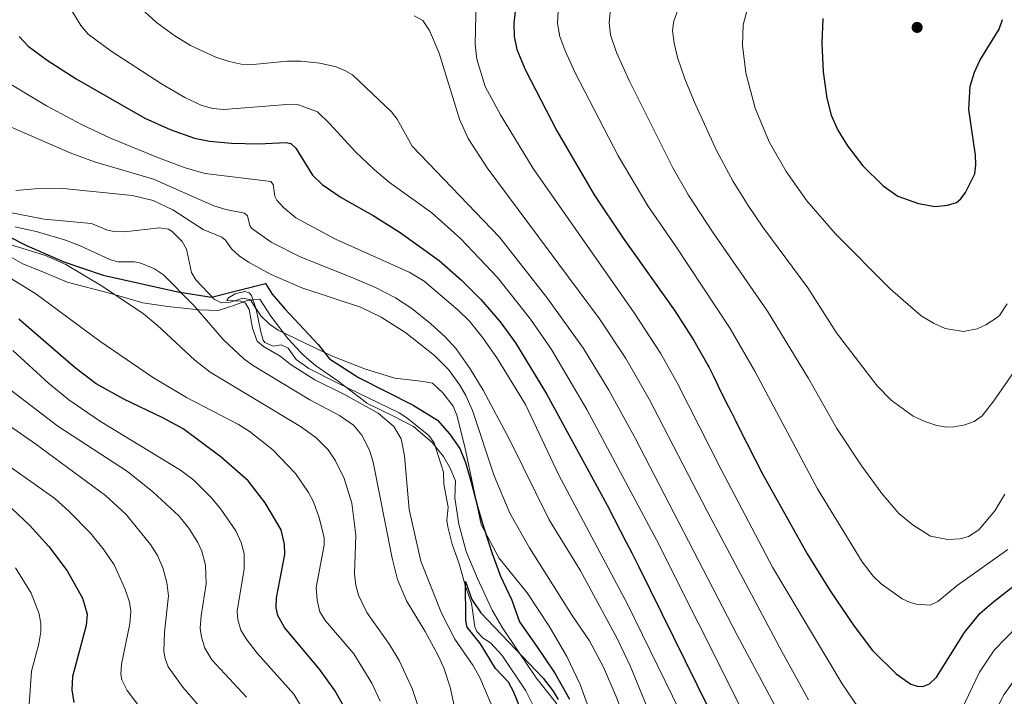
# Model space of a CAD drawing. Units: metres. Extents: x 647640 to 651080, y 4764726 to 4767048.
# Drawn here: x 649694 to 649970, y 4766077 to 4766266 of the extents above; entities that cross this region are included whole.
import ezdxf

# ---------------------------------------------------------------- set-up
doc = ezdxf.new("R2010")
doc.units = ezdxf.units.M
doc.header["$MEASUREMENT"] = 0
for name, color, linetype, lineweight in [('Comarca', 135, 'Continuous', 13), ('Comarca CxS', 21, 'Continuous', 0), ('Comunidad autónoma', 142, 'Continuous', 30), ('Comunidad Autónoma CxS', 142, 'Continuous', 0), ('Corriente natural lineal', 142, 'Continuous', 13), ('Curva de nivel maestra', 30, 'Continuous', 30), ('Curva de nivel normal', 30, 'Continuous', 0), ('Espacio natural protegido', 121, 'Continuous', 13), ('Espacio natural protegido CxS', 121, 'Continuous', 0), ('Municipio', 91, 'Continuous', 13), ('Municipio CxS', 4, 'Continuous', 0), ('Provincia', 7, 'Continuous', 0), ('Provincia CxS', 1, 'Continuous', 0), ('Punto de cota en terreno', 7, 'Continuous', 0)]:
    doc.layers.add(name, color=color, linetype=linetype, lineweight=lineweight)

# ---------------------------------------------------------------- blocks, each defined once
blk = doc.blocks.new('5PATER')
at = {"layer": 'Punto de cota en terreno', "linetype": 'Continuous', "lineweight": 0}
h = blk.add_hatch(color=51, dxfattribs=at)
edge = h.paths.add_edge_path()
edge.add_ellipse((0, 0), major_axis=(-0.11, -0.111), ratio=0.999422, start_angle=0, end_angle=360)

msp = doc.modelspace()

# ---------------------------------------------------------------- linework, layer by layer
at = {"layer": 'Comarca', "color": 135, "linetype": 'Continuous', "lineweight": 13, "flags": 128}
msp.add_lwpolyline([(649685.216, 4766208.483), (649696.264, 4766202.9), (649706.677, 4766198.332), (649717.726, 4766194.654), (649738.552, 4766189.966), (649747.949, 4766188.447), (649763.058, 4766192.265), (649764.964, 4766189.345), (649768.52, 4766185.155), (649777.792, 4766175.251), (649780.967, 4766171.188), (649789.095, 4766165.984), (649804.335, 4766158.243), (649811.192, 4766154.055), (649814.494, 4766150.246), (649817.415, 4766146.182), (649818.94, 4766142.245), (649820.592, 4766136.784), (649822.371, 4766129.925), (649824.15, 4766123.956), (649826.437, 4766116.843), (649828.724, 4766110.493), (649831.9, 4766103.762), (649834.058, 4766097.666), (649838.885, 4766090.809), (649843.966, 4766083.316), (649848.031, 4766076.077)], dxfattribs=at)
at = {"layer": 'Comarca CxS', "color": 21, "linetype": 'Continuous', "lineweight": 0, "flags": 128}
msp.add_lwpolyline([(649685.216, 4766208.483), (649696.264, 4766202.9), (649706.677, 4766198.332), (649717.726, 4766194.654), (649738.552, 4766189.966), (649747.949, 4766188.447), (649763.058, 4766192.265), (649764.964, 4766189.345), (649768.52, 4766185.155), (649777.792, 4766175.251), (649780.967, 4766171.188), (649789.095, 4766165.984), (649804.335, 4766158.243), (649811.192, 4766154.055), (649814.494, 4766150.246), (649817.415, 4766146.182), (649818.94, 4766142.245), (649820.592, 4766136.784), (649822.371, 4766129.925), (649824.15, 4766123.956), (649826.437, 4766116.843), (649828.724, 4766110.493), (649831.9, 4766103.762), (649834.058, 4766097.666), (649838.885, 4766090.809), (649843.966, 4766083.316), (649848.031, 4766076.077)], dxfattribs=at)
at = {"layer": 'Comunidad autónoma', "color": 142, "linetype": 'Continuous', "lineweight": 30, "flags": 128}
msp.add_lwpolyline([(649685.216, 4766208.483), (649696.264, 4766202.9), (649706.677, 4766198.332), (649717.726, 4766194.654), (649738.552, 4766189.966), (649747.949, 4766188.447), (649763.058, 4766192.265), (649764.964, 4766189.345), (649768.52, 4766185.155), (649777.792, 4766175.251), (649780.967, 4766171.188), (649789.095, 4766165.984), (649804.335, 4766158.243), (649811.192, 4766154.055), (649814.494, 4766150.246), (649817.415, 4766146.182), (649818.94, 4766142.245), (649820.592, 4766136.784), (649822.371, 4766129.925), (649824.15, 4766123.956), (649826.437, 4766116.843), (649828.724, 4766110.493), (649831.9, 4766103.762), (649834.058, 4766097.666), (649838.885, 4766090.809), (649843.966, 4766083.316), (649848.031, 4766076.077)], dxfattribs=at)
at = {"layer": 'Comunidad Autónoma CxS', "color": 142, "linetype": 'Continuous', "lineweight": 0, "flags": 128}
msp.add_lwpolyline([(649685.216, 4766208.483), (649696.264, 4766202.9), (649706.677, 4766198.332), (649717.726, 4766194.654), (649738.552, 4766189.966), (649747.949, 4766188.447), (649763.058, 4766192.265), (649764.964, 4766189.345), (649768.52, 4766185.155), (649777.792, 4766175.251), (649780.967, 4766171.188), (649789.095, 4766165.984), (649804.335, 4766158.243), (649811.192, 4766154.055), (649814.494, 4766150.246), (649817.415, 4766146.182), (649818.94, 4766142.245), (649820.592, 4766136.784), (649822.371, 4766129.925), (649824.15, 4766123.956), (649826.437, 4766116.843), (649828.724, 4766110.493), (649831.9, 4766103.762), (649834.058, 4766097.666), (649838.885, 4766090.809), (649843.966, 4766083.316), (649848.031, 4766076.077)], dxfattribs=at)
at = {"layer": 'Corriente natural lineal', "color": 142, "linetype": 'Continuous', "lineweight": 13}
msp.add_polyline3d([(649691.6501, 4766212.1001, 933.3736), (649701.2401, 4766210.2901, 932.9211), (649714.4901, 4766209.0101, 932.4767), (649718.9401, 4766207.1501, 931.9142), (649720.7501, 4766206.8101, 931.9412), (649723.6401, 4766206.7001, 931.869), (649733.4601, 4766207.8601, 931.6812), (649735.9401, 4766207.4501, 931.8884), (649736.9501, 4766206.8801, 931.9811), (649739.7901, 4766204.0001, 932.0658), (649741.0101, 4766201.8701, 931.6255), (649742.3701, 4766195.4001, 931.2309), (649743.6401, 4766193.3201, 931.2494), (649748.7201, 4766187.9101, 930.7213), (649750.7901, 4766186.8701, 930.6262), (649753.3001, 4766187.0201, 930.2608), (649756.7301, 4766188.1801, 930.3951), (649758.6801, 4766187.8001, 930.6815), (649759.0501, 4766187.4401, 930.6893), (649760.4401, 4766185.1501, 930.8127), (649761.7601, 4766178.8101, 930.1415), (649762.4701, 4766176.4001, 930.0575), (649762.9301, 4766175.8001, 930.1638), (649765.2601, 4766174.7901, 930.204), (649767.4701, 4766175.1001, 930.0925), (649769.4201, 4766174.1701, 930.0696), (649771.6801, 4766171.0301, 929.9604), (649775.2401, 4766168.4801, 929.7641), (649783.1201, 4766164.4801, 929.5876), (649800.4601, 4766156.0901, 928.8215), (649802.5601, 4766154.7701, 928.4873), (649808.7801, 4766149.7601, 927.8154), (649810.2401, 4766147.7801, 927.685), (649812.8701, 4766139.5401, 927.0108), (649812.9301, 4766136.2201, 926.9084), (649814.1501, 4766129.7401, 926.8767), (649813.8001, 4766126.0101, 926.8658), (649814.0701, 4766124.2601, 926.8361), (649815.3001, 4766119.4001, 926.6795), (649817.3301, 4766113.6301, 926.076), (649819.0201, 4766107.6101, 926.0601), (649820.7001, 4766102.9001, 925.6835), (649821.6401, 4766096.2901, 925.1042), (649822.1701, 4766095.0301, 924.8058), (649823.9101, 4766093.1501, 924.5691), (649826.0001, 4766091.8001, 924.5442), (649829.2501, 4766088.2601, 924.2682), (649835.8801, 4766078.3901, 923.9287), (649838.0701, 4766073.9001, 923.3529)], dxfattribs=at)
at = {"layer": 'Curva de nivel maestra', "color": 30, "linetype": 'Continuous', "lineweight": 30, "flags": 128}
for points, elevation in [([(649834.18, 4766279.5501), (649832.48, 4766265.0801), (649832.56, 4766261.3501), (649833.36, 4766257.6901), (649835.68, 4766252.1301), (649844.49, 4766234.9201), (649854.92, 4766217.0501), (649863.07, 4766204.9901), (649877.51, 4766184.6001), (649882.78, 4766176.3601), (649886.73, 4766169.4301), (649886.97, 4766168.9901), (649888.24, 4766166.5601), (649889.26, 4766164.4401), (649890.28, 4766162.2301), (649890.78, 4766161.1801), (649891.68, 4766159.4101), (649893.32, 4766156.2501), (649894.39, 4766154.1401), (649895.33, 4766152.2401), (649902.12, 4766138.8701), (649914.53, 4766116.6801), (649920.93, 4766106.3601), (649927.64, 4766096.4801), (649932.74, 4766089.7401), (649939.35, 4766083.2101), (649943.42, 4766080.2701), (649945.26, 4766079.7201), (649946.82, 4766079.6501), (649948.65, 4766080.3301), (649950.62, 4766082.2301), (649958.5, 4766094.7301), (649962.78, 4766100.0401), (649966.65, 4766103.4101), (649980.24, 4766113.9701)], 975), ([(649918.88, 4766266.4001), (649918.59, 4766259.4401), (649918.93, 4766251.4801), (649919.94, 4766244.0501), (649921.22, 4766239.3401), (649923.03, 4766235.1401), (649925.74, 4766230.7901), (649930.06, 4766225.1401), (649935.76, 4766219.5601), (649939.82, 4766216.7301), (649945.57, 4766214.6201), (649950.22, 4766213.7601)], 1000), ([(649950.22, 4766213.7601), (649953.68, 4766214.1401), (649956.23, 4766214.9201), (649957.43, 4766215.9201), (649958.72, 4766217.6901), (649961.31, 4766222.9001), (649961.64, 4766225.4501), (649961.56, 4766228.1401), (649959.66, 4766240.9401), (649960.08, 4766247.4501), (649961.25, 4766251.3601), (649962.73, 4766254.6201), (649968.16, 4766263.4201), (649969.09, 4766266.0401)], 1000), ([(649694.24, 4766261.3401), (649696.75, 4766258.6601), (649702.03, 4766254.7201), (649710.18, 4766249.5101), (649729.32, 4766238.4701), (649736.41, 4766235.3001), (649743.27, 4766232.8801), (649747.4, 4766232.0401), (649753.62, 4766231.5101), (649761.17, 4766231.3001), (649768.9, 4766231.6501), (649770.16, 4766231.4301), (649771.55, 4766230.1501), (649776.23, 4766222.5701), (649778.94, 4766219.9101), (649784.2, 4766216.2901), (649793.19, 4766211.3201), (649800.48, 4766206.7601), (649811.64, 4766198.7101), (649817.87, 4766193.2201), (649823.27, 4766187.8101), (649828.64, 4766181.5801), (649833, 4766175.6801), (649841.66, 4766161.4101), (649858.55, 4766130.3501), (649860.47, 4766126.7001), (649863.88, 4766120.0001), (649865.46, 4766116.9701), (649867.36, 4766113.3001), (649890.21, 4766066.9201)], 950), ([(649785.24, 4766073.5801), (649782.49, 4766078.5101), (649778.18, 4766084.5001), (649768.35, 4766096.1101), (649766.5, 4766099.4801), (649766.07, 4766101.6601), (649766.15, 4766104.4501), (649768.5, 4766116.5201), (649768.35, 4766119.4101), (649767.49, 4766123.4301), (649762.96, 4766130.9901), (649758.28, 4766137.1001), (649750.72, 4766143.6901), (649740.03, 4766151.6201), (649734.42, 4766154.7001), (649723.46, 4766159.9101), (649715.76, 4766164.2101), (649709.84, 4766168.6701), (649694.13, 4766182.3401)], 950), ([(649692.19, 4766129.3501), (649697.12, 4766124.7101), (649702.54, 4766118.8101), (649707.65, 4766111.9301), (649711.92, 4766104.3201), (649713.25, 4766099.8301), (649712.96, 4766096.6401), (649709.11, 4766082.3901), (649708.99, 4766078.6901), (649709.49, 4766075.2001)], 975), ([(649837.86, 4766064.7401), (649832.42, 4766078.2301), (649830.98, 4766080.8801), (649827.39, 4766084.6901), (649823.17, 4766091.5201), (649819.43, 4766096.2601), (649819.08, 4766098.0601), (649819.02, 4766109.0201), (649820.79, 4766103.9801), (649823.25, 4766100.1801), (649840.66, 4766081.9201), (649843.51, 4766078.3501), (649844.92, 4766076.0001)], 925)]:
    msp.add_lwpolyline(points, dxfattribs=dict(at, elevation=elevation))
at = {"layer": 'Curva de nivel normal', "color": 30, "linetype": 'Continuous', "lineweight": 0, "flags": 128}
for points, elevation in [([(649721.68, 4766275.28), (649732.64, 4766265.24), (649737.71, 4766261.51), (649742.12, 4766258.83), (649749.21, 4766255.54), (649752.95, 4766254.3), (649756.24, 4766253.62), (649759.64, 4766253.5), (649769.28, 4766254.43), (649773.03, 4766254.47), (649778.3, 4766253.91), (649782.82, 4766252.87), (649785.29, 4766251.86), (649787.37, 4766250.57), (649798.32, 4766240.31), (649799.91, 4766238.24), (649804.09, 4766230.63), (649828.46, 4766205.22), (649841.76, 4766188.4), (649851.98, 4766174.08), (649859.06, 4766162.44), (649866.35, 4766149.23), (649894.95, 4766093.99), (649913.68, 4766059.02)], 960), ([(649822.01, 4766271.22), (649821.69, 4766259.16), (649822.17, 4766255.02), (649824.52, 4766247.39), (649828.75, 4766239.43), (649837.94, 4766224.46), (649866.13, 4766184.12), (649873.48, 4766172.83), (649878.18, 4766164.53), (649890.43, 4766140.25), (649904.81, 4766112.95), (649924.23, 4766080.39), (649930.37, 4766071.33)], 970), ([(649708.31, 4766269.6), (649711.51, 4766264.43), (649713.55, 4766262.01), (649719.95, 4766257.27), (649733.97, 4766248.13), (649740.56, 4766244.23), (649745.31, 4766242.07), (649748.33, 4766241.21), (649751.43, 4766240.94), (649769.08, 4766242.31), (649772.35, 4766242.23), (649777.6, 4766240.23), (649781.06, 4766236.91), (649788.27, 4766229.12), (649793.56, 4766224.02), (649797.74, 4766220.56), (649809.53, 4766212.08), (649817.71, 4766204.81), (649827.97, 4766193.96), (649837.14, 4766182.29), (649843.07, 4766173.79), (649852.92, 4766157.08), (649872.35, 4766120.64), (649895.56, 4766074.4)], 955), ([(649970.6, 4766117.88), (649956.43, 4766107.89), (649951, 4766103.37), (649948.89, 4766102.34), (649945.06, 4766102.62), (649943.24, 4766103.07), (649941, 4766104.14), (649935.21, 4766108.34), (649932.91, 4766110.43), (649929.88, 4766114.5), (649917.4, 4766134.84), (649899.84, 4766167.79), (649892.99, 4766179.73), (649877.71, 4766202.8), (649869.94, 4766213.95), (649861.69, 4766227.93), (649849.64, 4766251.19), (649846.81, 4766257.32), (649845.34, 4766261.37), (649844.73, 4766264.95), (649844.91, 4766268.57)], 980), ([(649969.76, 4766133.39), (649966.93, 4766128.76), (649962.44, 4766123.38), (649959.54, 4766121.53), (649957.27, 4766120.91), (649953.82, 4766120.68), (649948.99, 4766121.66), (649944.1, 4766124.69), (649940.12, 4766128.02), (649935.37, 4766133.61), (649929.77, 4766141.25), (649922.78, 4766151.79), (649914.89, 4766165.75), (649903.44, 4766184.57), (649888.01, 4766206.75), (649881.31, 4766216.94), (649876.9, 4766224.59), (649864.71, 4766249), (649861.16, 4766256.9), (649859.56, 4766261.77), (649859.16, 4766265.12), (649859.52, 4766269.08)], 985), ([(649972.98, 4766168.65), (649966.64, 4766159.46), (649963.37, 4766155.29), (649961.13, 4766153.72), (649958.58, 4766152.82), (649955.44, 4766152.19), (649953.47, 4766152.12), (649950.71, 4766152.55), (649947.34, 4766153.67), (649944.13, 4766155.24), (649937.98, 4766159.64), (649934.01, 4766163.71), (649922.67, 4766178.47), (649914.63, 4766191.05), (649902.09, 4766208.01), (649897.95, 4766214.1), (649893.82, 4766220.83), (649889.15, 4766229.43), (649882.87, 4766243.14), (649880.3, 4766249.45), (649878.25, 4766255.5), (649877.27, 4766259.43), (649876.88, 4766263.03), (649877.19, 4766265.68), (649878.51, 4766269.12)], 990), ([(649970.35, 4766186.56), (649968.23, 4766183.33), (649967.28, 4766182.55), (649964.45, 4766180.75), (649961.96, 4766179.6), (649958.14, 4766178.85), (649953.04, 4766179.69), (649949.94, 4766181.12), (649946.35, 4766183.28), (649937.7, 4766190.76), (649922.42, 4766206.14), (649914.38, 4766215.41), (649908.59, 4766223.58), (649903.84, 4766231.84), (649899.98, 4766241.3), (649897.36, 4766251.13), (649896.38, 4766258.89), (649896.58, 4766264.63), (649897.74, 4766268.78)], 995), ([(649914.89, 4766075.91), (649907.44, 4766089.42), (649886.62, 4766128.49), (649870.34, 4766159.97), (649863.8, 4766171.34), (649856.41, 4766182.38), (649825.08, 4766224.57), (649819.75, 4766232.82), (649817.3, 4766238.21), (649811.63, 4766256.65), (649808.96, 4766262.97), (649807.03, 4766265.77), (649804.65, 4766267.13)], 965), ([(649688.46, 4766249.96), (649701.84, 4766241.91), (649711.64, 4766236.69), (649719.78, 4766232.9), (649733.15, 4766227.4), (649740.61, 4766224.65), (649746.24, 4766223.07), (649764.54, 4766220.76), (649765.21, 4766220), (649765.74, 4766216.72), (649766.26, 4766215.55), (649768.07, 4766213.56), (649771.58, 4766210.68), (649782.64, 4766204.65), (649803.24, 4766195.43), (649807.47, 4766192.94), (649816.98, 4766184.85), (649820.11, 4766181.71), (649823.79, 4766177.14), (649827.91, 4766171.24), (649835.73, 4766158.43), (649845.12, 4766138.75), (649864.22, 4766102.63), (649881.03, 4766068.31)], 945), ([(649681.88, 4766240.37), (649708.47, 4766228.8), (649715.27, 4766226.33), (649731.75, 4766221.4), (649748.68, 4766213.99), (649751.97, 4766212.99), (649757.26, 4766211.94), (649758.08, 4766211.19), (649758.74, 4766208.52), (649759.21, 4766207.78), (649764.66, 4766203.85), (649772.75, 4766199.72), (649787.04, 4766194.09), (649793.87, 4766191.2), (649799.46, 4766188.29), (649803.99, 4766185.3), (649809.34, 4766181), (649813.28, 4766177.41), (649816.35, 4766173.98), (649820.28, 4766168.42), (649823.89, 4766162.42), (649831.24, 4766148.71), (649842.33, 4766126.19), (649851.02, 4766112.15), (649861.49, 4766092.82), (649865.02, 4766085.41), (649870.43, 4766072.28)], 940), ([(649693.28, 4766218.31), (649700.73, 4766218.92), (649706.5, 4766218.82), (649725.92, 4766216.87), (649731.65, 4766215.5), (649737.14, 4766212.9), (649745.7, 4766207.35), (649750.86, 4766205.27), (649751.88, 4766204.39), (649753.6, 4766201.95), (649755.7, 4766200.05), (649758.29, 4766198.29), (649764.66, 4766194.78), (649773.28, 4766191.08), (649789.62, 4766185.7), (649795.45, 4766182.89), (649802.31, 4766178.45), (649810.36, 4766172.19), (649814.24, 4766168.21), (649817.44, 4766163.85), (649819.12, 4766160.93), (649820.91, 4766156.82), (649827.01, 4766138.5), (649831.39, 4766128.11), (649836.9, 4766118.4), (649848.8, 4766099.48), (649853.63, 4766092.38), (649857.54, 4766085.02), (649860.97, 4766077.05), (649866.18, 4766063.7)], 935), ([(649818.37, 4766062.72), (649814.67, 4766079.44), (649812.9, 4766084.89), (649811.39, 4766088.26), (649807.68, 4766095.01), (649802.5, 4766103.56), (649800, 4766109.52), (649798.48, 4766115.54), (649793.18, 4766142.37), (649792.13, 4766145.71), (649790, 4766149.92), (649787.66, 4766152.64), (649783.81, 4766155.4), (649775.46, 4766159.79), (649759.44, 4766169.43), (649757, 4766171.18), (649751.34, 4766176.56), (649743.04, 4766186.1), (649734.62, 4766194.68), (649732.02, 4766196.35), (649728.22, 4766197.99), (649726.43, 4766198.38), (649721.93, 4766198.38), (649719.77, 4766198.86), (649711.06, 4766202.93), (649706.92, 4766204.48), (649699.38, 4766206.74), (649693.12, 4766208.16)], 935), ([(649808.4, 4766066.34), (649804.11, 4766079.06), (649800.48, 4766086.91), (649797.76, 4766091.36), (649791.45, 4766100.33), (649789.11, 4766105.16), (649788.38, 4766108), (649788, 4766111.15), (649788.29, 4766121.96), (649787.21, 4766130.85), (649785.06, 4766137.8), (649782.64, 4766142.7), (649780.63, 4766145.76), (649777.13, 4766149.24), (649772.85, 4766152.33), (649747.66, 4766167.46), (649743.36, 4766170.83), (649732.82, 4766180.64), (649728.94, 4766183.78), (649717.42, 4766191.55), (649707.3, 4766197.56), (649701.61, 4766200.09), (649691.36, 4766203.27)], 940), ([(649795.18, 4766075.55), (649792.78, 4766080.54), (649787.76, 4766088.8), (649779.84, 4766098.03), (649778.31, 4766100.47), (649777.52, 4766103.76), (649777.29, 4766107.28), (649779.49, 4766119.14), (649779.52, 4766121.3), (649778.11, 4766126.75), (649776.47, 4766131.23), (649775.12, 4766133.87), (649771.46, 4766139.16), (649765.13, 4766145.74), (649758.56, 4766151.04), (649755.52, 4766152.91), (649741, 4766160.38), (649731.47, 4766166.12), (649716.78, 4766176.2), (649698.86, 4766189.44), (649692.12, 4766193.58)], 945), ([(649826.91, 4766072.92), (649822.98, 4766082.13), (649821.02, 4766085.62), (649815.97, 4766092.89), (649812.25, 4766100.14), (649806.52, 4766114.65), (649803.23, 4766129.1), (649801.98, 4766144.07), (649800.96, 4766148.89), (649798.94, 4766152.28), (649794.54, 4766156.03), (649785.19, 4766161.22), (649776.91, 4766165.33), (649770.29, 4766169.52), (649767.2, 4766171.96), (649762.54, 4766174.7), (649760.79, 4766176.12), (649759.48, 4766179.76), (649758.56, 4766184.98), (649757.47, 4766186.76), (649756.16, 4766187.31), (649752.28, 4766187.52), (649752.76, 4766188.28), (649754.64, 4766189.38), (649757.29, 4766190.06), (649758.49, 4766189.63), (649759.13, 4766188.95), (649760.39, 4766185.41), (649761.89, 4766183.17), (649764.19, 4766180.87), (649766.59, 4766179.2), (649781.57, 4766172.02), (649791.07, 4766168.37), (649799.2, 4766165.85), (649807.27, 4766164.93), (649809.73, 4766164.38), (649812.64, 4766161.71), (649815.51, 4766158.02), (649816.53, 4766155.52), (649818.76, 4766146.58), (649823.38, 4766124.9), (649828.3, 4766115.56), (649836.21, 4766105.82), (649842.4, 4766096.5), (649847.31, 4766087.98), (649851.04, 4766080.23), (649857.5, 4766062.41)], 930), ([(649775.74, 4766069.59), (649770.96, 4766077.48), (649760.79, 4766088.91), (649757.66, 4766092.92), (649756.22, 4766095.42), (649755.33, 4766098.37), (649755.16, 4766100.68), (649757.14, 4766112.48), (649757.13, 4766116.85), (649756.27, 4766119.87), (649754.75, 4766123.16), (649750.6, 4766129.19), (649747.91, 4766132.49), (649743.1, 4766137.29), (649739.33, 4766140.13), (649716.93, 4766153.68), (649708.15, 4766159.73), (649702.42, 4766164.38), (649692.44, 4766173.52)], 955), ([(649757.79, 4766076.64), (649748.09, 4766087.04), (649746.09, 4766090.35), (649745.15, 4766093.39), (649744.85, 4766095.92), (649745.08, 4766099.34), (649746.49, 4766108.33), (649746.33, 4766113.59), (649745.25, 4766117.45), (649744.13, 4766119.9), (649741.7, 4766123.85), (649738.83, 4766127.38), (649731.55, 4766134.05), (649724.51, 4766139.77), (649705.06, 4766152.44), (649685.51, 4766167.31)], 960), ([(649677.94, 4766161.9), (649698.88, 4766147.34), (649718.41, 4766132.98), (649724.13, 4766127.73), (649730.93, 4766119.35), (649732.88, 4766116.23), (649734.4, 4766112.78), (649735.52, 4766108.74), (649735.94, 4766105.02), (649734.9, 4766094.79), (649734.66, 4766089.43), (649735, 4766087.43), (649735.89, 4766085.15), (649739.94, 4766079.46), (649746.85, 4766071.42)], 965), ([(649692.06, 4766140.8), (649704.17, 4766132.16), (649708.2, 4766128.59), (649714.16, 4766122.45), (649718.02, 4766117.7), (649720.8, 4766113.6), (649723.81, 4766107.03), (649725.03, 4766103.19), (649725.43, 4766100.68), (649725.12, 4766097.14), (649722.83, 4766085.83), (649722.66, 4766083.1), (649722.89, 4766081.47), (649724.43, 4766078.48), (649733.67, 4766066.29)], 970), ([(649693.24, 4766112.8), (649697.57, 4766105.74), (649699.78, 4766099.94), (649700.29, 4766097.11), (649700.33, 4766094.87), (649699.74, 4766091.57), (649697.66, 4766083.93), (649696.99, 4766074.6)], 980), ([(649953.84, 4766065.07), (649962.61, 4766083.68), (649966.76, 4766089.76), (649973.29, 4766096.47)], 970), ([(649973.77, 4766083.23), (649969.46, 4766077.29), (649957.47, 4766053.68)], 965)]:
    msp.add_lwpolyline(points, dxfattribs=dict(at, elevation=elevation))
at = {"layer": 'Espacio natural protegido', "color": 121, "linetype": 'Continuous', "lineweight": 13, "flags": 128}
msp.add_lwpolyline([(649685.3437, 4766203.4021), (649695.2412, 4766197.7847), (649701.4714, 4766195.2805), (649707.694, 4766192.6167), (649719.8849, 4766189.4472), (649728.7751, 4766186.911), (649735.7588, 4766185.8988), (649744.5206, 4766184.8878), (649749.9805, 4766184.7635), (649753.3028, 4766185.8369), (649753.9174, 4766186.0355), (649757.9806, 4766187.5625), (649761.5352, 4766187.9455), (649764.5845, 4766183.1203), (649769.2833, 4766176.8979), (649773.0872, 4766172.8839), (649773.8559, 4766172.0728), (649777.0309, 4766169.4069), (649783.3809, 4766164.9647), (649791.2226, 4766158.9928), (649791.3816, 4766158.8717), (649798.8745, 4766155.1916), (649804.4627, 4766152.2733), (649809.5423, 4766147.956), (649812.8443, 4766143.8933), (649814.6233, 4766140.846), (649816.147, 4766137.1621), (649816.0209, 4766132.335), (649817.1649, 4766124.9681), (649819.1987, 4766117.3472), (649822.3748, 4766109.8542), (649826.4395, 4766100.9638), (649829.3605, 4766096.0109), (649833.5522, 4766089.7889), (649838.7601, 4766082.0426), (649844.476, 4766074.8056)], dxfattribs=at)
msp.add_lwpolyline([(649685.3437, 4766203.4021), (649695.2412, 4766197.7847), (649701.4714, 4766195.2805), (649707.694, 4766192.6167), (649719.8849, 4766189.4472), (649728.7751, 4766186.911), (649735.7588, 4766185.8988), (649744.5206, 4766184.8878), (649749.9805, 4766184.7635), (649753.3028, 4766185.8369), (649753.9174, 4766186.0355), (649757.9806, 4766187.5625), (649761.5352, 4766187.9455), (649764.5845, 4766183.1203), (649769.2833, 4766176.8979), (649773.0872, 4766172.8839), (649773.8559, 4766172.0728), (649777.0309, 4766169.4069), (649783.3809, 4766164.9647), (649791.2226, 4766158.9928), (649791.3816, 4766158.8717), (649798.8745, 4766155.1916), (649804.4627, 4766152.2733), (649809.5423, 4766147.956), (649812.8443, 4766143.8933), (649814.6233, 4766140.846), (649816.147, 4766137.1621), (649816.0209, 4766132.335), (649817.1649, 4766124.9681), (649819.1987, 4766117.3472), (649822.3748, 4766109.8542), (649826.4395, 4766100.9638), (649829.3605, 4766096.0109), (649833.5522, 4766089.7889), (649838.7601, 4766082.0426), (649844.476, 4766074.8056)], dxfattribs=at)
at = {"layer": 'Espacio natural protegido CxS', "color": 121, "linetype": 'Continuous', "lineweight": 0, "flags": 128}
msp.add_lwpolyline([(649685.3437, 4766203.4021), (649695.2412, 4766197.7847), (649701.4714, 4766195.2805), (649707.694, 4766192.6167), (649719.8849, 4766189.4472), (649728.7751, 4766186.911), (649735.7588, 4766185.8988), (649744.5206, 4766184.8878), (649749.9805, 4766184.7635), (649753.3028, 4766185.8369), (649753.9174, 4766186.0355), (649757.9806, 4766187.5625), (649761.5352, 4766187.9455), (649764.5845, 4766183.1203), (649769.2833, 4766176.8979), (649773.0872, 4766172.8839), (649773.8559, 4766172.0728), (649777.0309, 4766169.4069), (649783.3809, 4766164.9647), (649791.2226, 4766158.9928), (649791.3816, 4766158.8717), (649798.8745, 4766155.1916), (649804.4627, 4766152.2733), (649809.5423, 4766147.956), (649812.8443, 4766143.8933), (649814.6233, 4766140.846), (649816.147, 4766137.1621), (649816.0209, 4766132.335), (649817.1649, 4766124.9681), (649819.1987, 4766117.3472), (649822.3748, 4766109.8542), (649826.4395, 4766100.9638), (649829.3605, 4766096.0109), (649833.5522, 4766089.7889), (649838.7601, 4766082.0426), (649844.476, 4766074.8056)], dxfattribs=at)
msp.add_lwpolyline([(649685.3437, 4766203.4021), (649695.2412, 4766197.7847), (649701.4714, 4766195.2805), (649707.694, 4766192.6167), (649719.8849, 4766189.4472), (649728.7751, 4766186.911), (649735.7588, 4766185.8988), (649744.5206, 4766184.8878), (649749.9805, 4766184.7635), (649753.3028, 4766185.8369), (649753.9174, 4766186.0355), (649757.9806, 4766187.5625), (649761.5352, 4766187.9455), (649764.5845, 4766183.1203), (649769.2833, 4766176.8979), (649773.0872, 4766172.8839), (649773.8559, 4766172.0728), (649777.0309, 4766169.4069), (649783.3809, 4766164.9647), (649791.2226, 4766158.9928), (649791.3816, 4766158.8717), (649798.8745, 4766155.1916), (649804.4627, 4766152.2733), (649809.5423, 4766147.956), (649812.8443, 4766143.8933), (649814.6233, 4766140.846), (649816.147, 4766137.1621), (649816.0209, 4766132.335), (649817.1649, 4766124.9681), (649819.1987, 4766117.3472), (649822.3748, 4766109.8542), (649826.4395, 4766100.9638), (649829.3605, 4766096.0109), (649833.5522, 4766089.7889), (649838.7601, 4766082.0426), (649844.476, 4766074.8056)], dxfattribs=at)
at = {"layer": 'Municipio', "color": 91, "linetype": 'Continuous', "lineweight": 13, "flags": 128}
msp.add_lwpolyline([(649685.216, 4766208.483), (649696.264, 4766202.9), (649706.677, 4766198.332), (649717.726, 4766194.654), (649738.552, 4766189.966), (649747.949, 4766188.447), (649763.058, 4766192.265), (649764.964, 4766189.345), (649768.52, 4766185.155), (649777.792, 4766175.251), (649780.967, 4766171.188), (649789.095, 4766165.984), (649804.335, 4766158.243), (649811.192, 4766154.055), (649814.494, 4766150.246), (649817.415, 4766146.182), (649818.94, 4766142.245), (649820.592, 4766136.784), (649822.371, 4766129.925), (649824.15, 4766123.956), (649826.437, 4766116.843), (649828.724, 4766110.493), (649831.9, 4766103.762), (649834.058, 4766097.666), (649838.885, 4766090.809), (649843.966, 4766083.316), (649848.031, 4766076.077)], dxfattribs=at)
at = {"layer": 'Municipio CxS', "color": 4, "linetype": 'Continuous', "lineweight": 0, "flags": 128}
msp.add_lwpolyline([(649685.216, 4766208.483), (649696.264, 4766202.9), (649706.677, 4766198.332), (649717.726, 4766194.654), (649738.552, 4766189.966), (649747.949, 4766188.447), (649763.058, 4766192.265), (649764.964, 4766189.345), (649768.52, 4766185.155), (649777.792, 4766175.251), (649780.967, 4766171.188), (649789.095, 4766165.984), (649804.335, 4766158.243), (649811.192, 4766154.055), (649814.494, 4766150.246), (649817.415, 4766146.182), (649818.94, 4766142.245), (649820.592, 4766136.784), (649822.371, 4766129.925), (649824.15, 4766123.956), (649826.437, 4766116.843), (649828.724, 4766110.493), (649831.9, 4766103.762), (649834.058, 4766097.666), (649838.885, 4766090.809), (649843.966, 4766083.316), (649848.031, 4766076.077)], dxfattribs=at)
at = {"layer": 'Provincia', "color": 7, "linetype": 'Continuous', "lineweight": 0, "flags": 128}
msp.add_lwpolyline([(649685.216, 4766208.483), (649696.264, 4766202.9), (649706.677, 4766198.332), (649717.726, 4766194.654), (649738.552, 4766189.966), (649747.949, 4766188.447), (649763.058, 4766192.265), (649764.964, 4766189.345), (649768.52, 4766185.155), (649777.792, 4766175.251), (649780.967, 4766171.188), (649789.095, 4766165.984), (649804.335, 4766158.243), (649811.192, 4766154.055), (649814.494, 4766150.246), (649817.415, 4766146.182), (649818.94, 4766142.245), (649820.592, 4766136.784), (649822.371, 4766129.925), (649824.15, 4766123.956), (649826.437, 4766116.843), (649828.724, 4766110.493), (649831.9, 4766103.762), (649834.058, 4766097.666), (649838.885, 4766090.809), (649843.966, 4766083.316), (649848.031, 4766076.077)], dxfattribs=at)
at = {"layer": 'Provincia CxS', "color": 1, "linetype": 'Continuous', "lineweight": 0, "flags": 128}
msp.add_lwpolyline([(649685.216, 4766208.483), (649696.264, 4766202.9), (649706.677, 4766198.332), (649717.726, 4766194.654), (649738.552, 4766189.966), (649747.949, 4766188.447), (649763.058, 4766192.265), (649764.964, 4766189.345), (649768.52, 4766185.155), (649777.792, 4766175.251), (649780.967, 4766171.188), (649789.095, 4766165.984), (649804.335, 4766158.243), (649811.192, 4766154.055), (649814.494, 4766150.246), (649817.415, 4766146.182), (649818.94, 4766142.245), (649820.592, 4766136.784), (649822.371, 4766129.925), (649824.15, 4766123.956), (649826.437, 4766116.843), (649828.724, 4766110.493), (649831.9, 4766103.762), (649834.058, 4766097.666), (649838.885, 4766090.809), (649843.966, 4766083.316), (649848.031, 4766076.077)], dxfattribs=at)

# ---------------------------------------------------------------- block references
at = {"layer": 'Punto de cota en terreno', "color": 7, "linetype": 'Continuous', "lineweight": 0, "xscale": 10, "yscale": 10, "zscale": 10}
msp.add_blockref('5PATER', (649945.22, 4766263.87, 1002.72), dxfattribs=at)

doc.saveas('drawing.dxf')
